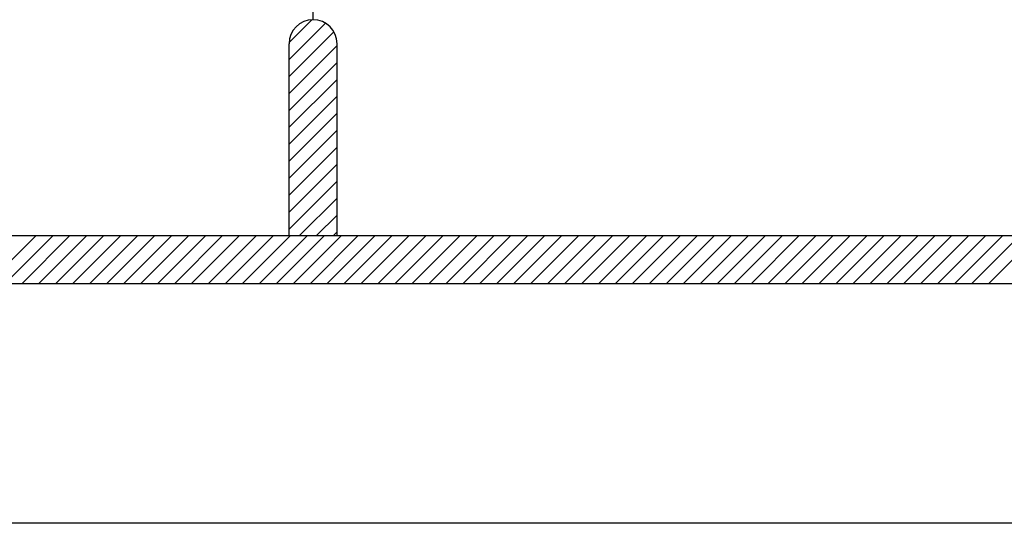
# Model space of a CAD drawing. Units: inches. Extents: x 148368 to 505654, y 37750 to 267518.
# Drawn here: x 246234 to 248749, y 157676 to 158963 of the extents above; entities that cross this region are included whole.
import ezdxf

# ---------------------------------------------------------------- set-up
doc = ezdxf.new("R2010")
doc.units = ezdxf.units.IN
doc.header["$MEASUREMENT"] = 0
doc.layers.add('sheet', color=6, linetype='Continuous', plot=False)
doc.layers.add('TB', color=7, linetype='Continuous')

msp = doc.modelspace()

# ---------------------------------------------------------------- hatches: boundary and pattern name
h = msp.add_hatch()
h.set_pattern_fill('ANSI31', color=256, scale=245.10605, style=0)
h.set_pattern_definition([(45, (-19744.483, 7796.01), (-21.6645188, 21.6645188), [])])
h.paths.add_polyline_path([(246922.17543, 158411.02255), (247044.72846, 158411.02255), (247044.72846, 158901.23465, 1), (246922.17543, 158901.23465)])

# ---------------------------------------------------------------- linework, layer by layer
for p, q in [((246153.28529, 158288.46952, 0), (246275.83831, 158411.02255, 0)), ((246196.61432, 158288.46952, 0), (246319.16735, 158411.02255, 0)), ((246239.94336, 158288.46952, 0), (246362.49639, 158411.02255, 0)), ((246283.2724, 158288.46952, 0), (246405.82542, 158411.02255, 0)), ((246326.60144, 158288.46952, 0), (246449.15446, 158411.02255, 0)), ((246369.93047, 158288.46952, 0), (246492.4835, 158411.02255, 0)), ((246413.25951, 158288.46952, 0), (246535.81254, 158411.02255, 0)), ((246456.58855, 158288.46952, 0), (246579.14157, 158411.02255, 0)), ((246499.91759, 158288.46952, 0), (246622.47061, 158411.02255, 0)), ((246543.24662, 158288.46952, 0), (246665.79965, 158411.02255, 0)), ((246586.57566, 158288.46952, 0), (246709.12869, 158411.02255, 0)), ((246629.9047, 158288.46952, 0), (246752.45772, 158411.02255, 0)), ((246673.23374, 158288.46952, 0), (246795.78676, 158411.02255, 0)), ((246716.56277, 158288.46952, 0), (246839.1158, 158411.02255, 0)), ((246759.89181, 158288.46952, 0), (246882.44484, 158411.02255, 0)), ((246803.22085, 158288.46952, 0), (246925.77387, 158411.02255, 0)), ((246846.54989, 158288.46952, 0), (246969.10291, 158411.02255, 0)), ((246889.87892, 158288.46952, 0), (247012.43195, 158411.02255, 0)), ((246933.20796, 158288.46952, 0), (247055.76099, 158411.02255, 0)), ((246976.537, 158288.46952, 0), (247099.09003, 158411.02255, 0)), ((247019.86604, 158288.46952, 0), (247142.41906, 158411.02255, 0)), ((247063.19508, 158288.46952, 0), (247185.7481, 158411.02255, 0)), ((247106.52411, 158288.46952, 0), (247229.07714, 158411.02255, 0)), ((247149.85315, 158288.46952, 0), (247272.40618, 158411.02255, 0)), ((247193.18219, 158288.46952, 0), (247315.73521, 158411.02255, 0)), ((247236.51123, 158288.46952, 0), (247359.06425, 158411.02255, 0)), ((247279.84026, 158288.46952, 0), (247402.39329, 158411.02255, 0)), ((247323.1693, 158288.46952, 0), (247445.72233, 158411.02255, 0)), ((247366.49834, 158288.46952, 0), (247489.05136, 158411.02255, 0)), ((247409.82738, 158288.46952, 0), (247532.3804, 158411.02255, 0)), ((247453.15641, 158288.46952, 0), (247575.70944, 158411.02255, 0)), ((247496.48545, 158288.46952, 0), (247619.03848, 158411.02255, 0)), ((247539.81449, 158288.46952, 0), (247662.36751, 158411.02255, 0)), ((247583.14353, 158288.46952, 0), (247705.69655, 158411.02255, 0)), ((247626.47256, 158288.46952, 0), (247749.02559, 158411.02255, 0)), ((247669.8016, 158288.46952, 0), (247792.35463, 158411.02255, 0)), ((247713.13064, 158288.46952, 0), (247835.68366, 158411.02255, 0)), ((247756.45968, 158288.46952, 0), (247879.0127, 158411.02255, 0)), ((247799.78871, 158288.46952, 0), (247922.34174, 158411.02255, 0)), ((247843.11775, 158288.46952, 0), (247965.67078, 158411.02255, 0)), ((247886.44679, 158288.46952, 0), (248008.99981, 158411.02255, 0)), ((247929.77583, 158288.46952, 0), (248052.32885, 158411.02255, 0)), ((247973.10486, 158288.46952, 0), (248095.65789, 158411.02255, 0)), ((248016.4339, 158288.46952, 0), (248138.98693, 158411.02255, 0)), ((248059.76294, 158288.46952, 0), (248182.31596, 158411.02255, 0)), ((248103.09198, 158288.46952, 0), (248225.645, 158411.02255, 0)), ((248146.42101, 158288.46952, 0), (248268.97404, 158411.02255, 0)), ((248189.75005, 158288.46952, 0), (248312.30308, 158411.02255, 0)), ((248233.07909, 158288.46952, 0), (248355.63211, 158411.02255, 0)), ((248276.40813, 158288.46952, 0), (248398.96115, 158411.02255, 0)), ((248319.73716, 158288.46952, 0), (248442.29019, 158411.02255, 0)), ((248363.0662, 158288.46952, 0), (248485.61923, 158411.02255, 0)), ((248406.39524, 158288.46952, 0), (248528.94826, 158411.02255, 0)), ((248449.72428, 158288.46952, 0), (248572.2773, 158411.02255, 0)), ((248493.05331, 158288.46952, 0), (248615.60634, 158411.02255, 0)), ((248536.38235, 158288.46952, 0), (248658.93538, 158411.02255, 0)), ((248579.71139, 158288.46952, 0), (248702.26441, 158411.02255, 0)), ((248623.04043, 158288.46952, 0), (248745.59345, 158411.02255, 0)), ((248666.36946, 158288.46952, 0), (248788.92249, 158411.02255, 0)), ((248709.6985, 158288.46952, 0), (248832.25153, 158411.02255, 0))]:
    msp.add_line(p, q)
at = {"layer": 'sheet', "color": 6}
msp.add_lwpolyline([(234829.37037, 157675.7044), (234829.37037, 192140.9044), (284056.97037, 192140.9044), (284056.97037, 157675.7044), (234829.37037, 157675.7044)], close=True, dxfattribs=at)
at = {"layer": 'TB'}
for p, q in [((246983.45194, 158962.51116), (246983.45194, 161352.29515)), ((246922.17543, 158411.02255), (246922.17543, 158901.23465)), ((247044.72846, 158411.02255), (247044.72846, 158901.23465)), ((235341.06567, 158411.02255), (251683.5112, 158411.02255)), ((235218.51265, 158288.46952), (283667.82809, 158288.46952))]:
    msp.add_line(p, q, dxfattribs=at)
msp.add_arc((246983.45194, 158901.23465), 61.27651, 0, 180, dxfattribs=at)

doc.saveas('drawing.dxf')
